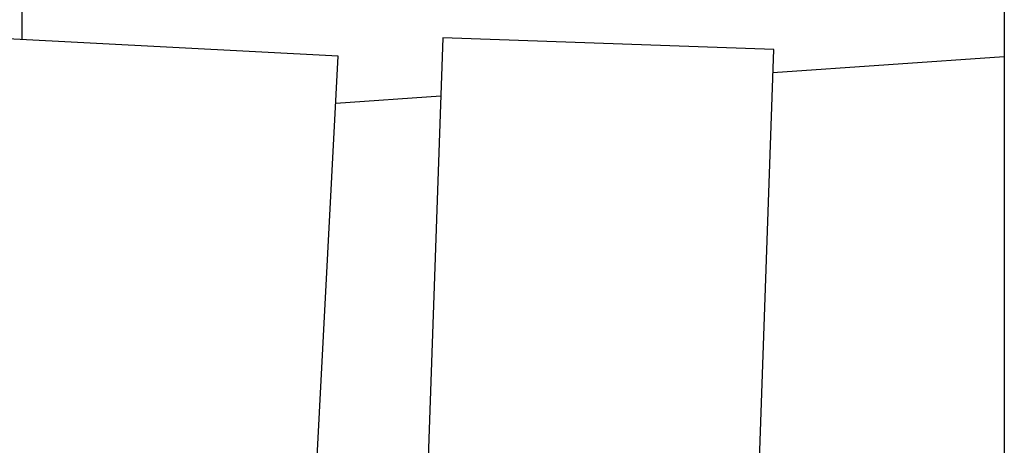
# Model space of a CAD drawing. Extents: x -45.6 to 45.6, y -24 to 24.
# Drawn here: x -28.4 to -25.9, y 4.4 to 5.5 of the extents above; entities that cross this region are included whole.
import ezdxf

# ---------------------------------------------------------------- set-up
doc = ezdxf.new("R2010")
doc.units = 0
doc.layers.get('0').update_dxf_attribs({"linetype": 'CONTINUOUS'})

msp = doc.modelspace()

# ---------------------------------------------------------------- linework, layer by layer
at = {"color": 0}
for points in [[(-28.4013, 5.4293), (-28.4013, 16.9611)], [(-28.4013, 5.4293), (-28.4013, 16.9611)], [(-28.4013, 5.4293), (-28.4013, 16.9611)], [(-28.4013, 5.4293), (-28.4013, 16.9611)], [(-28.4013, 5.4293), (-28.4013, 16.9611)], [(-28.4013, 5.4293), (-28.4013, 16.9611)], [(-28.4013, 5.4293), (-28.4013, 16.9611)], [(-28.4013, 5.4293), (-28.4013, 16.9611)], [(-28.4013, 5.4293), (-28.4013, 16.9611)], [(-28.4013, 5.4293), (-28.4013, 16.9611)], [(-28.4013, 5.4293), (-28.4013, 16.9611)], [(-28.4013, 5.4293), (-28.4013, 16.9611)], [(-28.4013, 5.4293), (-28.4013, 16.9611)], [(-28.4013, 5.4293), (-28.4013, 16.9611)], [(-28.4013, 5.4293), (-28.4013, 16.9611)], [(-28.4013, 5.4293), (-28.4013, 16.9611)], [(-28.4013, 5.4293), (-28.4013, 16.9611)], [(-28.4013, 5.4293), (-28.4013, 16.9611)], [(-28.4013, 5.4293), (-28.4013, 16.9611)], [(-28.4013, 5.4293), (-28.4013, 16.9611)], [(-28.4013, 5.4293), (-28.4013, 16.9611)], [(-25.94, 6.2701), (-25.94, -2.7299)], [(-25.94, 6.2701), (-25.94, -2.7299)], [(-25.94, 6.2701), (-25.94, -2.7299)], [(-25.94, 6.2701), (-25.94, -2.7299)], [(-25.94, 6.2701), (-25.94, -2.7299)], [(-25.94, 6.2701), (-25.94, -2.7299)], [(-25.94, 6.2701), (-25.94, -2.7299)], [(-25.94, 6.2701), (-25.94, -2.7299)], [(-25.94, 6.2701), (-25.94, -2.7299)], [(-25.94, 6.2701), (-25.94, -2.7299)], [(-25.94, 6.2701), (-25.94, -2.7299)], [(-25.94, 6.2701), (-25.94, -2.7299)], [(-25.94, 6.2701), (-25.94, -2.7299)], [(-25.94, 6.2701), (-25.94, -2.7299)], [(-25.94, 6.2701), (-25.94, -2.7299)], [(-25.94, 6.2701), (-25.94, -2.7299)], [(-25.94, 6.2701), (-25.94, -2.7299)], [(-25.94, 6.2701), (-25.94, -2.7299)], [(-25.94, 6.2701), (-25.94, -2.7299)], [(-25.94, 6.2701), (-25.94, -2.7299)], [(-25.94, 6.2701), (-25.94, -2.7299)], [(-27.609, 5.3878), (-28.4379, 5.4312)], [(-27.609, 5.3878), (-28.4379, 5.4312)], [(-27.609, 5.3878), (-28.4379, 5.4312)], [(-27.609, 5.3878), (-28.4379, 5.4312)], [(-27.609, 5.3878), (-28.4379, 5.4312)], [(-27.609, 5.3878), (-28.4379, 5.4312)], [(-27.609, 5.3878), (-28.4379, 5.4312)], [(-27.609, 5.3878), (-28.4379, 5.4312)], [(-27.609, 5.3878), (-28.4379, 5.4312)], [(-27.609, 5.3878), (-28.4379, 5.4312)], [(-27.609, 5.3878), (-28.4379, 5.4312)], [(-27.609, 5.3878), (-28.4379, 5.4312)], [(-27.609, 5.3878), (-28.4379, 5.4312)], [(-27.609, 5.3878), (-28.4379, 5.4312)], [(-27.609, 5.3878), (-28.4379, 5.4312)], [(-27.609, 5.3878), (-28.4379, 5.4312)], [(-27.609, 5.3878), (-28.4379, 5.4312)], [(-27.609, 5.3878), (-28.4379, 5.4312)], [(-27.609, 5.3878), (-28.4379, 5.4312)], [(-27.609, 5.3878), (-28.4379, 5.4312)], [(-27.609, 5.3878), (-28.4379, 5.4312)], [(-28.4013, 5.4293), (-28.4013, 5.4293)], [(-27.3472, 5.4336), (-27.6613, -3.5609)], [(-27.3472, 5.4336), (-27.6613, -3.5609)], [(-27.3472, 5.4336), (-27.6613, -3.5609)], [(-27.3472, 5.4336), (-27.6613, -3.5609)], [(-27.3472, 5.4336), (-27.6613, -3.5609)], [(-27.3472, 5.4336), (-27.6613, -3.5609)], [(-27.3472, 5.4336), (-27.6613, -3.5609)], [(-27.3472, 5.4336), (-27.6613, -3.5609)], [(-27.3472, 5.4336), (-27.6613, -3.5609)], [(-27.3472, 5.4336), (-27.6613, -3.5609)], [(-27.3472, 5.4336), (-27.6613, -3.5609)], [(-27.3472, 5.4336), (-27.6613, -3.5609)], [(-27.3472, 5.4336), (-27.6613, -3.5609)], [(-27.3472, 5.4336), (-27.6613, -3.5609)], [(-27.3472, 5.4336), (-27.6613, -3.5609)], [(-27.3472, 5.4336), (-27.6613, -3.5609)], [(-27.3472, 5.4336), (-27.6613, -3.5609)], [(-27.3472, 5.4336), (-27.6613, -3.5609)], [(-27.3472, 5.4336), (-27.6613, -3.5609)], [(-27.3472, 5.4336), (-27.6613, -3.5609)], [(-27.3472, 5.4336), (-27.6613, -3.5609)], [(-27.3472, 5.4336), (-27.3472, 5.4336)], [(-26.5177, 5.4046), (-27.3472, 5.4336)], [(-26.5177, 5.4046), (-27.3472, 5.4336)], [(-26.5177, 5.4046), (-27.3472, 5.4336)], [(-26.5177, 5.4046), (-27.3472, 5.4336)], [(-26.5177, 5.4046), (-27.3472, 5.4336)], [(-26.5177, 5.4046), (-27.3472, 5.4336)], [(-26.5177, 5.4046), (-27.3472, 5.4336)], [(-26.5177, 5.4046), (-27.3472, 5.4336)], [(-26.5177, 5.4046), (-27.3472, 5.4336)], [(-26.5177, 5.4046), (-27.3472, 5.4336)], [(-26.5177, 5.4046), (-27.3472, 5.4336)], [(-26.5177, 5.4046), (-27.3472, 5.4336)], [(-26.5177, 5.4046), (-27.3472, 5.4336)], [(-26.5177, 5.4046), (-27.3472, 5.4336)], [(-26.5177, 5.4046), (-27.3472, 5.4336)], [(-26.5177, 5.4046), (-27.3472, 5.4336)], [(-26.5177, 5.4046), (-27.3472, 5.4336)], [(-26.5177, 5.4046), (-27.3472, 5.4336)], [(-26.5177, 5.4046), (-27.3472, 5.4336)], [(-26.5177, 5.4046), (-27.3472, 5.4336)], [(-26.5177, 5.4046), (-27.3472, 5.4336)], [(-27.3472, 5.4336), (-27.3472, 5.4336)], [(-26.8318, -3.5899), (-26.5177, 5.4046)], [(-26.8318, -3.5899), (-26.5177, 5.4046)], [(-26.8318, -3.5899), (-26.5177, 5.4046)], [(-26.8318, -3.5899), (-26.5177, 5.4046)], [(-26.8318, -3.5899), (-26.5177, 5.4046)], [(-26.8318, -3.5899), (-26.5177, 5.4046)], [(-26.8318, -3.5899), (-26.5177, 5.4046)], [(-26.8318, -3.5899), (-26.5177, 5.4046)], [(-26.8318, -3.5899), (-26.5177, 5.4046)], [(-26.8318, -3.5899), (-26.5177, 5.4046)], [(-26.8318, -3.5899), (-26.5177, 5.4046)], [(-26.8318, -3.5899), (-26.5177, 5.4046)], [(-26.8318, -3.5899), (-26.5177, 5.4046)], [(-26.8318, -3.5899), (-26.5177, 5.4046)], [(-26.8318, -3.5899), (-26.5177, 5.4046)], [(-26.8318, -3.5899), (-26.5177, 5.4046)], [(-26.8318, -3.5899), (-26.5177, 5.4046)], [(-26.8318, -3.5899), (-26.5177, 5.4046)], [(-26.8318, -3.5899), (-26.5177, 5.4046)], [(-26.8318, -3.5899), (-26.5177, 5.4046)], [(-26.8318, -3.5899), (-26.5177, 5.4046)], [(-26.5177, 5.4046), (-26.5177, 5.4046)], [(-26.5177, 5.4046), (-26.5177, 5.4046)], [(-28.08, -3.5999), (-27.609, 5.3878)], [(-28.08, -3.5999), (-27.609, 5.3878)], [(-28.08, -3.5999), (-27.609, 5.3878)], [(-28.08, -3.5999), (-27.609, 5.3878)], [(-28.08, -3.5999), (-27.609, 5.3878)], [(-28.08, -3.5999), (-27.609, 5.3878)], [(-28.08, -3.5999), (-27.609, 5.3878)], [(-28.08, -3.5999), (-27.609, 5.3878)], [(-28.08, -3.5999), (-27.609, 5.3878)], [(-28.08, -3.5999), (-27.609, 5.3878)], [(-28.08, -3.5999), (-27.609, 5.3878)], [(-28.08, -3.5999), (-27.609, 5.3878)], [(-28.08, -3.5999), (-27.609, 5.3878)], [(-28.08, -3.5999), (-27.609, 5.3878)], [(-28.08, -3.5999), (-27.609, 5.3878)], [(-28.08, -3.5999), (-27.609, 5.3878)], [(-28.08, -3.5999), (-27.609, 5.3878)], [(-28.08, -3.5999), (-27.609, 5.3878)], [(-28.08, -3.5999), (-27.609, 5.3878)], [(-28.08, -3.5999), (-27.609, 5.3878)], [(-28.08, -3.5999), (-27.609, 5.3878)], [(-27.609, 5.3878), (-27.609, 5.3878)], [(-27.609, 5.3878), (-27.609, 5.3878)], [(-25.94, 5.3861), (-26.5198, 5.3456)], [(-25.94, 5.3861), (-26.5198, 5.3456)], [(-25.94, 5.3861), (-26.5198, 5.3456)], [(-25.94, 5.3861), (-26.5198, 5.3456)], [(-25.94, 5.3861), (-26.5198, 5.3456)], [(-25.94, 5.3861), (-26.5198, 5.3456)], [(-25.94, 5.3861), (-26.5198, 5.3456)], [(-25.94, 5.3861), (-26.5198, 5.3456)], [(-25.94, 5.3861), (-26.5198, 5.3456)], [(-25.94, 5.3861), (-26.5198, 5.3456)], [(-25.94, 5.3861), (-26.5198, 5.3456)], [(-25.94, 5.3861), (-26.5198, 5.3456)], [(-25.94, 5.3861), (-26.5198, 5.3456)], [(-25.94, 5.3861), (-26.5198, 5.3456)], [(-25.94, 5.3861), (-26.5198, 5.3456)], [(-25.94, 5.3861), (-26.5198, 5.3456)], [(-25.94, 5.3861), (-26.5198, 5.3456)], [(-25.94, 5.3861), (-26.5198, 5.3456)], [(-25.94, 5.3861), (-26.5198, 5.3456)], [(-25.94, 5.3861), (-26.5198, 5.3456)], [(-25.94, 5.3861), (-26.5198, 5.3456)], [(-25.94, 5.3861), (-25.94, 5.3861)], [(-26.5198, 5.3456), (-26.5198, 5.3456)], [(-27.3523, 5.2874), (-27.6152, 5.269)], [(-27.3523, 5.2874), (-27.6152, 5.269)], [(-27.3523, 5.2874), (-27.6152, 5.269)], [(-27.3523, 5.2874), (-27.6152, 5.269)], [(-27.3523, 5.2874), (-27.6152, 5.269)], [(-27.3523, 5.2874), (-27.6152, 5.269)], [(-27.3523, 5.2874), (-27.6152, 5.269)], [(-27.3523, 5.2874), (-27.6152, 5.269)], [(-27.3523, 5.2874), (-27.6152, 5.269)], [(-27.3523, 5.2874), (-27.6152, 5.269)], [(-27.3523, 5.2874), (-27.6152, 5.269)], [(-27.3523, 5.2874), (-27.6152, 5.269)], [(-27.3523, 5.2874), (-27.6152, 5.269)], [(-27.3523, 5.2874), (-27.6152, 5.269)], [(-27.3523, 5.2874), (-27.6152, 5.269)], [(-27.3523, 5.2874), (-27.6152, 5.269)], [(-27.3523, 5.2874), (-27.6152, 5.269)], [(-27.3523, 5.2874), (-27.6152, 5.269)], [(-27.3523, 5.2874), (-27.6152, 5.269)], [(-27.3523, 5.2874), (-27.6152, 5.269)], [(-27.3523, 5.2874), (-27.6152, 5.269)], [(-27.3523, 5.2874), (-27.3523, 5.2874)], [(-27.6152, 5.269), (-27.6152, 5.269)]]:
    msp.add_lwpolyline(points, dxfattribs=at)

doc.saveas('drawing.dxf')
